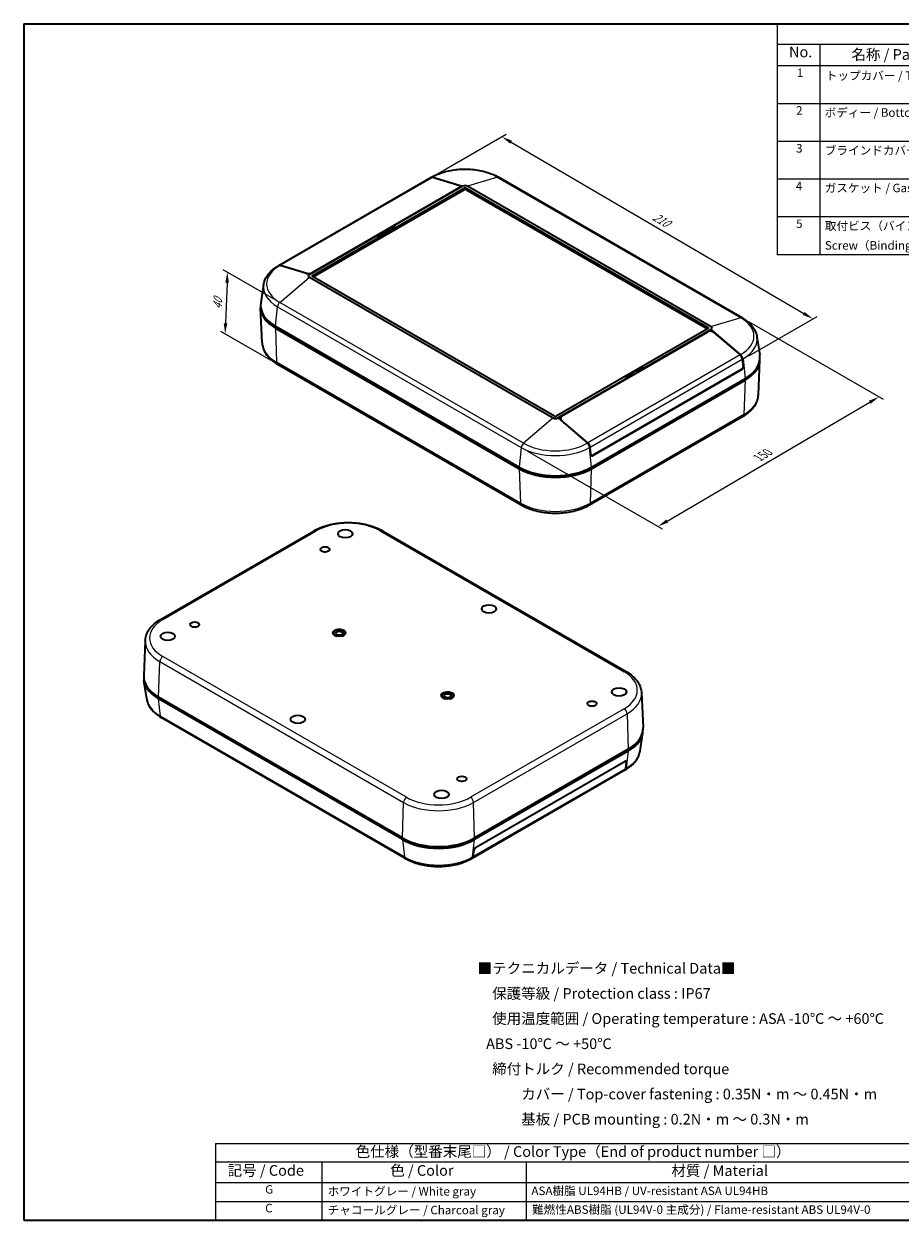
# Model space of a CAD drawing. Units: millimetres. Extents: x 29 to 3578, y 16 to 719.
# Drawn here: x 29 to 441, y 16 to 578 of the extents above; entities that cross this region are included whole.
import ezdxf

# ---------------------------------------------------------------- set-up
doc = ezdxf.new("R2010")
doc.units = ezdxf.units.MM
doc.header["$LTSCALE"] = 2
doc.layers.get('Defpoints').update_dxf_attribs({"lineweight": 25})
for name, color, linetype, lineweight in [('Border (ISO)', 7, 'Continuous', 35), ('Dimension (ISO)', 7, 'Continuous', 18), ('Symbol (ISO)', 7, 'Continuous', 18), ('Visible (ISO)', 7, 'Continuous', 35), ('Visible Narrow (ISO)', 7, 'Continuous', 25)]:
    doc.layers.add(name, color=color, linetype=linetype, lineweight=lineweight)
doc.styles.add('Note Text (TK)', font='txt')
doc.styles.add('Note Text (TK2)', font='txt')
doc.dimstyles.new('Default - Method 1b (TK)', dxfattribs={"dimscale": 2, "dimtxt": 2.5, "dimasz": 2.5, "dimexe": 1, "dimexo": 1.5, "dimgap": 1, "dimtad": 1, "dimtoh": 1, "dimrnd": 1e-08, "dimdsep": 46, "dimtxsty": 'Note Text (TK)', "dimcen": 0.09, "dimdle": 5, "dimclrd": 100, "dimclre": 100, "dimclrt": 7, "dimadec": 1, "dimazin": 1, "dimtfac": 1, "dimtmove": 0, "dimatfit": 3, "dimfxl": 1, "dimtolj": 1, "dimlwd": -1, "dimlwe": -1, "dimarcsym": 0})

# ---------------------------------------------------------------- blocks, each defined once
blk = doc.blocks.new('図面枠 tk図枠')
at = {"layer": 'Border (ISO)'}
for p, q in [((14.5, 289), (405.5, 289)), ((14.5, 289), (14.5, 8)), ((14.5, 8), (405.5, 8))]:
    blk.add_line(p, q, dxfattribs=at)
blk = doc.blocks.new('構成内容 _ Components')
at = {"layer": 'Symbol (ISO)'}
for p, q in [((405.5, 289), (191.5, 289)), ((191.5, 289), (191.5, 284.16)), ((405.5, 284.16), (191.5, 284.16)), ((191.5, 284.16), (191.5, 279.12)), ((201.5, 284.16), (201.5, 279.12)), ((405.5, 279.12), (191.5, 279.12)), ((191.5, 279.12), (191.5, 234.79)), ((201.5, 279.12), (201.5, 234.79)), ((405.5, 270.25), (191.5, 270.25)), ((405.5, 261.39), (191.5, 261.39)), ((405.5, 252.52), (191.5, 252.52)), ((405.5, 243.66), (191.5, 243.66)), ((405.5, 234.79), (191.5, 234.79))]:
    blk.add_line(p, q, dxfattribs=at)
at = {"layer": 'Symbol (ISO)', "color": 7, "attachment_point": 7}
for s, insert, char_height, style in [('No.', (194.26, 280.38), 2.5, 'Note Text (TK)'), ('名称 / Part name', (208.92, 279.79), 2.5, 'Note Text (TK)'), ('1', (196.1, 275.91), 2, 'Note Text (TK2)'), ('トップカバー / Top cover', (202.91, 275.23), 2, 'Note Text (TK2)'), ('2', (195.92, 267.04), 2, 'Note Text (TK2)'), ('ボディー / Bottom base', (202.62, 266.55), 2, 'Note Text (TK2)'), ('3', (195.92, 258.15), 2, 'Note Text (TK2)'), ('ブラインドカバー / Blind lids', (202.67, 257.66), 2, 'Note Text (TK2)'), ('4', (195.87, 249.31), 2, 'Note Text (TK2)'), ('ガスケット / Gasket', (202.65, 248.83), 2, 'Note Text (TK2)'), ('5', (195.92, 240.43), 2, 'Note Text (TK2)'), ('取付ビス（バインド M3 x 8）', (202.69, 239.93), 2, 'Note Text (TK2)'), ('Screw（Binding head M3 - 8）', (202.69, 235.35), 2, 'Note Text (TK2)')]:
    blk.add_mtext(s, dxfattribs=dict(at, insert=insert, char_height=char_height, style=style))
blk = doc.blocks.new('テーブル1')
at = {"layer": 'Symbol (ISO)'}
for p, q in [((59.5, 25.98), (224.5, 25.98)), ((59.5, 25.98), (59.5, 21.7)), ((224.5, 25.98), (224.5, 21.7)), ((59.5, 21.7), (224.5, 21.7)), ((59.5, 21.7), (59.5, 16.8)), ((84.5, 21.7), (84.5, 16.8)), ((132.5, 21.7), (132.5, 16.8)), ((224.5, 21.7), (224.5, 16.8)), ((59.5, 16.8), (224.5, 16.8)), ((59.5, 16.8), (59.5, 8)), ((84.5, 16.8), (84.5, 8)), ((132.5, 16.8), (132.5, 8)), ((224.5, 16.8), (224.5, 8)), ((59.5, 12.4), (224.5, 12.4)), ((59.5, 8), (224.5, 8))]:
    blk.add_line(p, q, dxfattribs=at)
at = {"layer": 'Symbol (ISO)', "color": 7, "attachment_point": 7}
for s, insert, char_height, style in [('色仕様（型番末尾□） / Color Type（End of product number □）', (92.44, 22.06), 2.5, 'Note Text (TK)'), ('記号 / Code', (62.36, 17.63), 2.5, 'Note Text (TK)'), ('色 / Color', (100.56, 17.63), 2.5, 'Note Text (TK)'), ('材質 / Material', (166.62, 17.58), 2.5, 'Note Text (TK)'), ('G', (71.19, 13.58), 2, 'Note Text (TK2)'), ('ホワイトグレー / White gray', (85.84, 13.13), 2, 'Note Text (TK2)'), ('ASA樹脂 UL94HB / UV-resistant ASA UL94HB', (133.74, 13.25), 2, 'Note Text (TK2)'), ('C', (71.19, 9.18), 2, 'Note Text (TK2)'), ('チャコールグレー / Charcoal gray', (85.87, 8.73), 2, 'Note Text (TK2)'), ('難燃性ABS樹脂 (UL94V-0 主成分) / Flame-resistant ABS UL94V-0', (133.89, 8.84), 2, 'Note Text (TK2)')]:
    blk.add_mtext(s, dxfattribs=dict(at, insert=insert, char_height=char_height, style=style))
blk = doc.blocks.new('*D7')
at = {"layer": 'Defpoints', "color": 0}
for p in [(149.24, 447.15), (123.55, 432.37), (148.16, 418.16)]:
    blk.add_point(p, dxfattribs=at)
at = {"layer": 'Dimension (ISO)', "color": 100}
for p, q in [((146.31, 448.84), (122.68, 462.49)), ((124.45, 456.36), (123.74, 437.36)), ((145.22, 419.85), (121.59, 433.5))]:
    blk.add_line(p, q, dxfattribs=at)
for points in [[(123.61, 456.39), (125.28, 456.33), (124.63, 461.35)], [(122.9, 437.39), (124.57, 437.33), (123.55, 432.37)]]:
    blk.add_solid(points, dxfattribs=at)
at = {"layer": 'Dimension (ISO)', "color": 7, "insert": (119.9, 442.8), "char_height": 5, "attachment_point": 4, "rotation": 87.8558, "style": 'Note Text (TK)'}
blk.add_mtext('\\A1;{\\Q27.856;\\W0.834;\\H0.816x; 40}', dxfattribs=at)
blk = doc.blocks.new('*D8')
at = {"layer": 'Defpoints', "color": 0}
for p in [(366.51, 439.88), (430.77, 402.77), (262.72, 379)]:
    blk.add_point(p, dxfattribs=at)
at = {"layer": 'Dimension (ISO)', "color": 100}
for p, q in [((369.49, 438.15), (432.76, 401.62)), ((331.3, 344.43), (426.45, 400.24)), ((265.71, 377.28), (328.97, 340.75))]:
    blk.add_line(p, q, dxfattribs=at)
for points in [[(426.03, 400.96), (426.88, 399.53), (430.77, 402.77)], [(330.87, 345.15), (331.72, 343.71), (326.98, 341.9)]]:
    blk.add_solid(points, dxfattribs=at)
at = {"layer": 'Dimension (ISO)', "color": 7, "insert": (373.11, 373.64), "char_height": 5, "attachment_point": 4, "rotation": 30.3927, "style": 'Note Text (TK)'}
blk.add_mtext('\\A1;{\\Q-29.607;\\W0.820;\\H0.816x; 150}', dxfattribs=at)
blk = doc.blocks.new('*D9')
at = {"layer": 'Defpoints', "color": 0}
for p in [(220.4, 505.82), (399.8, 439.42), (366.68, 420.3)]:
    blk.add_point(p, dxfattribs=at)
at = {"layer": 'Dimension (ISO)', "color": 100}
for p, q in [((223.39, 507.55), (255.59, 526.14)), ((257.91, 522.46), (395.49, 441.94)), ((369.67, 422.03), (401.79, 440.57))]:
    blk.add_line(p, q, dxfattribs=at)
for points in [[(258.34, 523.18), (257.49, 521.74), (253.6, 524.99)], [(395.91, 442.66), (395.06, 441.23), (399.8, 439.42)]]:
    blk.add_solid(points, dxfattribs=at)
at = {"layer": 'Dimension (ISO)', "color": 7, "insert": (324.03, 488.45), "char_height": 5, "attachment_point": 4, "rotation": 329.6601, "style": 'Note Text (TK)'}
blk.add_mtext('\\A1;{\\Q29.660;\\W0.819;\\H0.816x; 210}', dxfattribs=at)

msp = doc.modelspace()

# ---------------------------------------------------------------- linework, layer by layer
at = {"layer": 'Visible (ISO)'}
for p, q in [((220.3999, 505.8215), (148.9373, 464.5625)), ((220.6973, 506.0114), (220.4654, 505.8775)), ((233.4242, 502.1316), (221.0723, 505.8671)), ((221.1391, 505.9239), (233.4919, 502.1972)), ((366.5052, 439.8752), (251.9539, 506.0114)), ((164.5481, 459.8089), (235.9659, 501.042)), ((164.6256, 461.2262), (233.4271, 500.9488)), ((164.9016, 459.1894), (235.972, 500.2219)), ((233.4961, 500.9525), (204.3334, 484.1154)), ((233.9827, 501.6128), (233.9809, 501.3662)), ((236.6792, 500.2219), (350.176, 434.6945)), ((236.6853, 501.042), (350.5295, 435.314)), ((193.8007, 478.0343), (164.638, 461.1973)), ((148.8044, 464.504), (148.5725, 464.3701)), ((161.8078, 460.8104), (149.4755, 464.5489)), ((149.5838, 464.5932), (161.9357, 460.8577)), ((141.6174, 455.552), (140.2946, 446.9455)), ((278.3923, 393.6655), (164.5481, 459.3935)), ((140.9383, 428.1695), (140.2086, 444.548)), ((147.2301, 435.9228), (261.7814, 369.7866)), ((147.2301, 435.1063), (261.7814, 368.9701)), ((350.5295, 434.8986), (279.1117, 393.6655)), ((281.6505, 393.6618), (350.452, 433.3844)), ((321.1609, 416.5706), (350.4113, 433.4583)), ((353.1419, 433.0126), (365.4938, 422.4853)), ((353.2427, 433.0665), (365.6021, 422.5182)), ((373.4602, 431.0571), (374.783, 422.4506)), ((148.1596, 418.1583), (262.7109, 352.022)), ((366.5695, 420.4782), (366.934, 416.9008)), ((366.6736, 420.5087), (367.0282, 416.9223)), ((374.1393, 403.6746), (374.869, 420.0531)), ((281.5531, 393.703), (310.8036, 410.5908)), ((295.7226, 369.7866), (367.8475, 411.4279)), ((295.7226, 368.9701), (367.8475, 410.6114)), ((366.3772, 415.7526), (296.1615, 375.2135)), ((366.4092, 415.6496), (296.1886, 375.1077)), ((294.7932, 352.022), (366.9181, 393.6634)), ((281.0949, 392.7714), (281.0988, 392.2509)), ((293.9385, 381.1432), (281.5585, 391.6797)), ((294.0053, 381.2114), (281.6534, 391.7387)), ((295.3934, 375.5639), (295.0184, 379.1385)), ((295.4455, 375.6269), (295.081, 379.2043)), ((295.4561, 375.3164), (295.6882, 375.1824)), ((93.2409, 298.2383), (165.3658, 339.8796)), ((197.4481, 339.8796), (311.9994, 273.7434)), ((174.4923, 292.2245), (174.3433, 292.3307)), ((174.3849, 292.3933), (174.6187, 292.4147)), ((174.6347, 292.4345), (174.5128, 292.5517)), ((174.5691, 292.6103), (174.8058, 292.6127)), ((174.8264, 292.631), (174.7339, 292.7568)), ((174.8038, 292.8104), (175.0387, 292.7937)), ((175.0636, 292.8102), (175.0023, 292.9422)), ((175.0844, 292.9896), (175.3131, 292.9543)), ((175.3417, 292.9686), (175.3128, 293.1043)), ((175.4056, 293.1446), (175.6235, 293.0912)), ((175.6552, 293.1031), (175.6594, 293.2398)), ((175.7609, 293.2723), (175.9638, 293.2019)), ((175.9982, 293.2111), (176.0352, 293.3461)), ((176.1436, 293.3701), (176.3276, 293.2841)), ((176.3638, 293.2905), (176.433, 293.4212)), ((176.5462, 293.4363), (176.7076, 293.3364)), ((176.745, 293.3398), (176.8451, 293.4636)), ((176.9607, 293.4695), (177.0965, 293.3575)), ((177.1344, 293.3579), (177.2633, 293.4725)), ((177.3793, 293.469), (177.4867, 293.3473)), ((177.5243, 293.3446), (177.6796, 293.4477)), ((177.7936, 293.4349), (177.8707, 293.3057)), ((177.9073, 293.3001), (178.0859, 293.3897)), ((178.1957, 293.3679), (178.2409, 293.2337)), ((178.2758, 293.2252), (178.4743, 293.2996)), ((178.5778, 293.2692), (178.5901, 293.1327)), ((178.6226, 293.1214), (178.8372, 293.1792)), ((178.9323, 293.1408), (178.9116, 293.0046)), ((178.9411, 292.9908), (179.1675, 293.0308)), ((179.2524, 292.9851), (179.1991, 292.8519)), ((179.225, 292.8359), (179.4588, 292.8573)), ((179.5319, 292.8052), (179.447, 292.6776)), ((179.4688, 292.6597), (179.7054, 292.6621)), ((179.7652, 292.6046), (179.6505, 292.4851)), ((179.6677, 292.4656), (179.9026, 292.4489)), ((179.948, 292.3872), (179.8055, 292.2781)), ((179.8179, 292.2574), (180.0465, 292.222)), ((86.0197, 288.227), (85.29, 271.8486)), ((174.3651, 291.7806), (174.1712, 291.859)), ((174.1813, 291.9258), (174.3959, 291.9835)), ((174.187, 291.6922), (174.3645, 291.7587)), ((174.3829, 291.5553), (174.2091, 291.6064)), ((174.4018, 292.0051), (174.2287, 292.0983)), ((174.2548, 292.1636), (174.4812, 292.2036)), ((174.2604, 291.4698), (174.3876, 291.5336)), ((174.4549, 291.3336), (174.3158, 291.3612)), ((174.3817, 291.2574), (174.4647, 291.3125)), ((174.5796, 291.1199), (174.4803, 291.131)), ((174.5473, 291.0579), (174.5944, 291.0997)), ((174.7545, 290.9182), (174.6964, 290.92)), ((174.7534, 290.8739), (174.7741, 290.8995)), ((174.9764, 290.7326), (174.9572, 290.7316)), ((174.9961, 290.7077), (175.0003, 290.7156)), ((179.389, 290.7598), (179.3964, 290.7475)), ((179.4405, 290.7764), (179.4118, 290.7773)), ((179.604, 290.9481), (179.6303, 290.9183)), ((179.6908, 290.9707), (179.6224, 290.9673)), ((179.7715, 291.1519), (179.8267, 291.1064)), ((179.8946, 291.1869), (179.7851, 291.1723)), ((179.8882, 291.3671), (179.9815, 291.3094)), ((180.0451, 291.4213), (179.8967, 291.3884)), ((180.0766, 292.1573), (179.9092, 292.0606)), ((179.9164, 292.0391), (180.1343, 291.9857)), ((179.9519, 291.5896), (180.0912, 291.5246)), ((180.1365, 291.6694), (179.9552, 291.6114)), ((180.1485, 291.9192), (179.9594, 291.837)), ((179.9614, 291.8151), (180.1522, 291.7489)), ((86.6988, 260.8446), (85.376, 269.4511)), ((87.2998, 265.8789), (86.8321, 266.5933)), ((206.8628, 195.5581), (92.3115, 261.6944)), ((206.8628, 194.7416), (92.3115, 260.8779)), ((92.6651, 261.082), (207.2164, 194.9458)), ((225.2768, 262.3867), (225.0829, 262.4651)), ((225.093, 262.5319), (225.3076, 262.5896)), ((225.0987, 262.2983), (225.2762, 262.3648)), ((225.2946, 262.1614), (225.1208, 262.2125)), ((225.3135, 262.6112), (225.1404, 262.7044)), ((225.1665, 262.7698), (225.3929, 262.8097)), ((225.1721, 262.0759), (225.2992, 262.1397)), ((225.3666, 261.9397), (225.2275, 261.9674)), ((225.4039, 262.8306), (225.255, 262.9369)), ((225.2934, 261.8635), (225.3764, 261.9186)), ((225.2966, 262.9994), (225.5304, 263.0208)), ((225.4912, 261.726), (225.392, 261.7371)), ((225.5464, 263.0406), (225.4245, 263.1578)), ((225.459, 261.664), (225.506, 261.7059)), ((225.4808, 263.2164), (225.7175, 263.2188)), ((225.6662, 261.5243), (225.608, 261.5261)), ((225.7381, 263.2372), (225.6456, 263.363)), ((225.6651, 261.4801), (225.6857, 261.5056)), ((225.7155, 263.4165), (225.9504, 263.3998)), ((225.8881, 261.3387), (225.8688, 261.3378)), ((225.9078, 261.3138), (225.912, 261.3217)), ((225.9753, 263.4164), (225.914, 263.5484)), ((225.9961, 263.5958), (226.2248, 263.5604)), ((226.2534, 263.5747), (226.2245, 263.7104)), ((226.3173, 263.7507), (226.5352, 263.6973)), ((226.5669, 263.7093), (226.5711, 263.8459)), ((226.6726, 263.8784), (226.8755, 263.808)), ((226.9099, 263.8173), (226.9469, 263.9522)), ((227.0553, 263.9763), (227.2393, 263.8903)), ((227.2755, 263.8967), (227.3447, 264.0274)), ((227.4578, 264.0424), (227.6193, 263.9425)), ((227.6567, 263.9459), (227.7567, 264.0698)), ((227.8724, 264.0756), (228.0082, 263.9637)), ((228.0461, 263.964), (228.175, 264.0787)), ((228.291, 264.0752), (228.3984, 263.9534)), ((228.436, 263.9507), (228.5913, 264.0539)), ((228.7053, 264.0411), (228.7824, 263.9118)), ((228.819, 263.9062), (228.9976, 263.9958)), ((229.1074, 263.974), (229.1526, 263.8399)), ((229.1875, 263.8313), (229.386, 263.9058)), ((229.4894, 263.8753), (229.5018, 263.7388)), ((229.5343, 263.7276), (229.7488, 263.7853)), ((229.844, 263.7469), (229.8233, 263.6107)), ((229.8528, 263.597), (230.0792, 263.6369)), ((230.1641, 263.5912), (230.1108, 263.458)), ((230.1367, 263.442), (230.3705, 263.4634)), ((230.3007, 261.366), (230.3081, 261.3536)), ((230.3522, 261.3826), (230.3235, 261.3834)), ((230.4435, 263.4113), (230.3587, 263.2837)), ((230.3804, 263.2658), (230.6171, 263.2682)), ((230.5157, 261.5543), (230.542, 261.5245)), ((230.6025, 261.5769), (230.5341, 261.5734)), ((230.6769, 263.2107), (230.5622, 263.0912)), ((230.5794, 263.0717), (230.8143, 263.055)), ((230.6832, 261.758), (230.7383, 261.7125)), ((230.8062, 261.793), (230.6968, 261.7784)), ((230.8597, 262.9933), (230.7172, 262.8842)), ((230.7296, 262.8635), (230.9582, 262.8281)), ((230.7999, 261.9733), (230.8932, 261.9155)), ((230.9568, 262.0274), (230.8084, 261.9946)), ((230.9883, 262.7634), (230.8209, 262.6667)), ((230.8281, 262.6453), (231.046, 262.5919)), ((230.8636, 262.1958), (231.0028, 262.1307)), ((231.0482, 262.2756), (230.8669, 262.2176)), ((231.0602, 262.5253), (230.8711, 262.4431)), ((230.8731, 262.4212), (231.0638, 262.3551)), ((319.2206, 263.7321), (319.9503, 247.3537)), ((208.2051, 185.8902), (93.6538, 252.0265)), ((317.9405, 241.384), (318.4082, 242.0984)), ((318.5416, 236.3497), (319.8643, 244.9562)), ((240.4504, 194.9458), (312.5753, 236.5871)), ((312.9288, 237.1995), (240.8039, 195.5581)), ((312.9288, 236.383), (240.8039, 194.7416)), ((241.2428, 191.0124), (311.4585, 231.5515)), ((241.2699, 191.0813), (311.4905, 231.6232)), ((312.0154, 231.23), (311.6509, 228.0734)), ((311.707, 231.7124), (311.8852, 231.6095)), ((312.1096, 231.2686), (311.755, 228.1153)), ((311.2476, 227.3541), (239.8116, 186.1105)), ((311.5865, 227.5316), (311.3545, 227.3976)), ((239.6936, 186.0242), (239.4616, 185.8902)), ((240.0998, 186.7451), (240.4747, 189.9102)), ((240.1624, 186.7995), (240.5269, 189.9561))]:
    msp.add_line(p, q, dxfattribs=at)
for centre, major_axis, ratio, start_param, end_param in [((221.4619, 504.1434), (0.9947, -1.7351), 0.57936207, 2.59169523, 3.26910253), ((221.3999, 504.0894), (-1, 1.7321), 0.57735027, 5.73153032, 6.28318531), ((232.0807, 501.3559), (1.897, 0.3194), 0.42999939, 5.42656807, 6.9973644), ((232.0777, 501.3807), (1.9978, 0.3363), 0.42963168, 5.6191576, 6.99784995), ((236.3256, 500.8343), (-0.5087, 0), 0.57735027, 3.92699082, 5.49778714), ((236.3256, 500.0178), (-0.5, 0), 0.57735027, 3.92699082, 5.49778714), ((182.8924, 490.4509), (-24.0567, 0), 0.57735027, 2.10483823, 2.60755075), ((149.8079, 462.774), (-1.0052, 1.729), 0.57533144, 5.72979714, 6.28145212), ((149.9114, 462.8155), (-1, 1.7321), 0.57735027, 5.73153032, 6.2539019), ((163.222, 461.6269), (1.996, 0.3362), 0.43036662, 3.85527672, 5.23396907), ((163.2792, 461.6334), (1.897, 0.3194), 0.42999939, 3.85577174, 5.42656807), ((164.9078, 459.6012), (-0.5087, 0), 0.57735027, 5.49778714, 7.06858347), ((164.2007, 445.7207), (-24, 0), 0.57735027, 6.19468146, 7.06858347), ((164.2007, 444.9043), (-24, 0), 0.57735027, 6.25371826, 7.06858347), ((351.7984, 432.2369), (1.8691, -0.5116), 0.68861857, 0.97275029, 2.54354662), ((350.1698, 435.1063), (0.5087, 0), 0.57735027, 5.49778714, 7.06858347), ((351.8285, 432.25), (-1.9671, 0.5415), 0.68896137, 4.11552562, 5.40838093), ((365.1662, 421.0859), (1, -1.7321), 0.57735027, 0.90975316, 2.12245131), ((365.2697, 421.116), (0.9947, -1.7351), 0.57936207, 0.91151071, 2.12420887), ((350.8769, 421.2259), (24, 0), 0.57735027, 5.49778714, 6.37168915), ((332.1852, 404.2566), (24.0567, 0), 0.57735027, 2.10483823, 2.60755075), ((324.2566, -373.1962), (-11.0678, 1055.4958), 0.00740414, 5.55758264, 5.55772022), ((366.2976, 416.5334), (-0.3522, -0.8326), 0.64375675, 0.70572234, 2.27651867), ((366.3208, 416.5171), (0.3913, 0.9251), 0.64375675, 3.847315, 5.41462066), ((350.8769, 420.4094), (24, 0), 0.57735027, 5.49778714, 6.31265235), ((324.2566, -373.1962), (-11.0678, 1055.4958), 0.00740414, 0.73380881, 0.73394639), ((278.752, 393.8732), (0.5087, 0), 0.57735027, 3.92699082, 5.49778714), ((282.9728, 392.4961), (-1.9691, 0.5403), 0.68783967, 5.96415031, 7.25700563), ((282.9969, 392.5144), (1.8691, -0.5116), 0.68861857, 2.54354662, 4.11434294), ((293.6157, 379.7465), (-1.0052, 1.729), 0.57533144, 4.04961262, 5.26231078), ((293.6777, 379.812), (-1, 1.7321), 0.57735027, 4.05134581, 5.26404396), ((296.1002, 375.9752), (0.3913, 0.9251), 0.64375675, 2.28000933, 3.847315), ((296.0819, 375.9943), (-0.3522, -0.8326), 0.64375675, 5.41811132, 6.98890765), ((278.752, 379.5845), (24, 0), 0.57735027, 3.92699082, 5.49778714), ((278.752, 378.768), (-24, 0), 0.57735027, 0.78539816, 2.35619449), ((170.4468, 328.6471), (-2.15, 0), 0.57735027, 4.54887056, 4.8759074), ((109.2821, 293.3336), (-2.15, 0), 0.57735027, 4.54887056, 4.8759074), ((177.1643, 291.7414), (3, 0), 0.57735027, 0.04715793, 3.09443472), ((177.1643, 291.7414), (2.75, 0), 0.57735027, 5.2226152, 10.48534807), ((177.1643, 291.7414), (-3, 0), 0.57735027, 5.89731182, 5.93602051), ((177.1643, 291.7414), (3, 0), 0.57735027, 2.61609282, 2.65480152), ((177.1643, 291.7414), (-2.8, 0), 0.57735027, 5.84008765, 5.85361833), ((177.1643, 291.7414), (3, 0), 0.57735027, 2.47646648, 2.51517518), ((177.1643, 291.7414), (-2.8, 0), 0.57735027, 5.70046131, 5.71399199), ((177.1643, 291.7414), (3, 0), 0.57735027, 2.33684014, 2.37554884), ((177.1643, 291.7414), (-2.8, 0), 0.57735027, 5.56083497, 5.57436565), ((177.1643, 291.7414), (3, 0), 0.57735027, 2.1972138, 2.2359225), ((177.1643, 291.7414), (-2.8, 0), 0.57735027, 5.42120863, 5.43473931), ((177.1643, 291.7414), (-2.8, 0), 0.57735027, 5.28158229, 5.29511297), ((177.1643, 291.7414), (3, 0), 0.57735027, 2.05758746, 2.09629616), ((177.1643, 291.7414), (-2.8, 0), 0.57735027, 5.14195595, 5.15548663), ((177.1643, 291.7414), (3, 0), 0.57735027, 1.91796112, 1.95666982), ((177.1643, 291.7414), (-2.8, 0), 0.57735027, 5.00232961, 5.01586029), ((177.1643, 291.7414), (3, 0), 0.57735027, 1.77833478, 1.81704348), ((177.1643, 291.7414), (-2.8, 0), 0.57735027, 4.86270327, 4.87623395), ((177.1643, 291.7414), (3, 0), 0.57735027, 1.63870844, 1.67741714), ((177.1643, 291.7414), (-2.8, 0), 0.57735027, 4.72307693, 4.73660761), ((177.1643, 291.7414), (3, 0), 0.57735027, 1.4990821, 1.5377908), ((177.1643, 291.7414), (-2.8, 0), 0.57735027, 4.58345059, 4.59698127), ((177.1643, 291.7414), (3, 0), 0.57735027, 1.35945576, 1.39816446), ((177.1643, 291.7414), (-2.8, 0), 0.57735027, 4.44382425, 4.45735493), ((177.1643, 291.7414), (3, 0), 0.57735027, 1.21982942, 1.25853812), ((177.1643, 291.7414), (-2.8, 0), 0.57735027, 4.30419791, 4.31772859), ((177.1643, 291.7414), (3, 0), 0.57735027, 1.08020308, 1.11891178), ((177.1643, 291.7414), (-2.8, 0), 0.57735027, 4.16457157, 4.17810225), ((177.1643, 291.7414), (3, 0), 0.57735027, 0.94057674, 0.97928544), ((177.1643, 291.7414), (-2.8, 0), 0.57735027, 4.02494523, 4.03847591), ((177.1643, 291.7414), (3, 0), 0.57735027, 0.8009504, 0.8396591), ((177.1643, 291.7414), (-2.8, 0), 0.57735027, 3.88531889, 3.89884957), ((177.1643, 291.7414), (-2.8, 0), 0.57735027, 3.74569255, 3.75922323), ((177.1643, 291.7414), (3, 0), 0.57735027, 0.66132406, 0.70003276), ((177.1643, 291.7414), (-2.8, 0), 0.57735027, 3.60606621, 3.61959689), ((177.1643, 291.7414), (3, 0), 0.57735027, 0.52169772, 0.56040642), ((177.1643, 291.7414), (2.8, 0), 0.57735027, 0.32484722, 0.3383779), ((177.1643, 291.7414), (3, 0), 0.57735027, 0.38207138, 0.42078008), ((177.1643, 291.7414), (-3, 0), 0.57735027, 6.1765645, 6.21527319), ((177.1643, 291.7414), (-3, 0), 0.57735027, 6.03693816, 6.07564685), ((177.1643, 291.7414), (-2.8, 0), 0.57735027, 6.25896668, 6.27249735), ((177.1643, 291.7414), (-2.8, 0), 0.57735027, 0.11540771, 0.12893839), ((177.1643, 291.7414), (-2.8, 0), 0.57735027, 6.11934033, 6.13287101), ((177.1643, 291.7414), (-2.8, 0), 0.57735027, 0.25503405, 0.26856473), ((177.1643, 291.7414), (-2.8, 0), 0.57735027, 5.97971399, 5.99324467), ((177.1643, 291.7414), (2.8, 0), 0.57735027, 3.53625304, 3.54978372), ((177.1643, 291.7414), (2.8, 0), 0.57735027, 3.67587938, 3.68941006), ((177.1643, 291.7414), (2.8, 0), 0.57735027, 3.81550572, 3.8290364), ((177.1643, 291.7414), (2.8, 0), 0.57735027, 5.63064814, 5.64417882), ((177.1643, 291.7414), (2.8, 0), 0.57735027, 5.77027448, 5.78380516), ((177.1643, 291.7414), (2.8, 0), 0.57735027, 5.90990082, 5.9234315), ((177.1643, 291.7414), (2.8, 0), 0.57735027, 6.04952716, 6.06305784), ((177.1643, 291.7414), (2.8, 0), 0.57735027, 0.18522088, 0.19875156), ((177.1643, 291.7414), (2.8, 0), 0.57735027, 6.18915351, 6.20268418), ((177.1643, 291.7414), (2.8, 0), 0.57735027, 0.04559454, 0.05912522), ((177.1643, 291.7414), (3, 0), 0.57735027, 0.24244504, 0.28115374), ((177.1643, 291.7414), (3, 0), 0.57735027, 0.1028187, 0.1415274), ((109.2821, 270.6758), (-24, 0), 0.57735027, 6.25371826, 7.06858347), ((109.2821, 271.4923), (-24, 0), 0.57735027, 6.2574695, 7.06858347), ((109.2821, 270.6758), (-23.5, 0), 0.57735027, 0.36136712, 0.78539816), ((228.076, 262.3476), (-3, 0), 0.57735027, 3.18875058, 6.23602738), ((228.076, 262.3476), (-3, 0), 0.57735027, 6.1765645, 6.21527319), ((228.076, 262.3476), (-2.75, 0), 0.57735027, 2.08102255, 7.34375542), ((228.076, 262.3476), (-3, 0), 0.57735027, 6.03693816, 6.07564685), ((228.076, 262.3476), (-3, 0), 0.57735027, 5.89731182, 5.93602051), ((228.076, 262.3476), (-2.8, 0), 0.57735027, 6.25896668, 6.27249735), ((228.076, 262.3476), (-2.8, 0), 0.57735027, 0.11540771, 0.12893839), ((228.076, 262.3476), (-2.8, 0), 0.57735027, 6.11934033, 6.13287101), ((228.076, 262.3476), (-2.8, 0), 0.57735027, 0.25503405, 0.26856473), ((228.076, 262.3476), (-2.8, 0), 0.57735027, 5.97971399, 5.99324467), ((228.076, 262.3476), (3, 0), 0.57735027, 2.61609282, 2.65480152), ((228.076, 262.3476), (2.8, 0), 0.57735027, 3.53625304, 3.54978372), ((228.076, 262.3476), (-2.8, 0), 0.57735027, 5.84008765, 5.85361833), ((228.076, 262.3476), (3, 0), 0.57735027, 2.47646648, 2.51517518), ((228.076, 262.3476), (2.8, 0), 0.57735027, 3.67587938, 3.68941006), ((228.076, 262.3476), (-2.8, 0), 0.57735027, 5.70046131, 5.71399199), ((228.076, 262.3476), (2.8, 0), 0.57735027, 3.81550572, 3.8290364), ((228.076, 262.3476), (3, 0), 0.57735027, 2.33684014, 2.37554884), ((228.076, 262.3476), (-2.8, 0), 0.57735027, 5.56083497, 5.57436565), ((228.076, 262.3476), (3, 0), 0.57735027, 2.1972138, 2.2359225), ((228.076, 262.3476), (-2.8, 0), 0.57735027, 5.42120863, 5.43473931), ((228.076, 262.3476), (-2.8, 0), 0.57735027, 5.28158229, 5.29511297), ((228.076, 262.3476), (3, 0), 0.57735027, 2.05758746, 2.09629616), ((228.076, 262.3476), (-2.8, 0), 0.57735027, 5.14195595, 5.15548663), ((228.076, 262.3476), (3, 0), 0.57735027, 1.91796112, 1.95666982), ((228.076, 262.3476), (-2.8, 0), 0.57735027, 5.00232961, 5.01586029), ((228.076, 262.3476), (3, 0), 0.57735027, 1.77833478, 1.81704348), ((228.076, 262.3476), (-2.8, 0), 0.57735027, 4.86270327, 4.87623395), ((228.076, 262.3476), (3, 0), 0.57735027, 1.63870844, 1.67741714), ((228.076, 262.3476), (-2.8, 0), 0.57735027, 4.72307693, 4.73660761), ((228.076, 262.3476), (3, 0), 0.57735027, 1.4990821, 1.5377908), ((228.076, 262.3476), (-2.8, 0), 0.57735027, 4.58345059, 4.59698127), ((228.076, 262.3476), (3, 0), 0.57735027, 1.35945576, 1.39816446), ((228.076, 262.3476), (-2.8, 0), 0.57735027, 4.44382425, 4.45735493), ((228.076, 262.3476), (3, 0), 0.57735027, 1.21982942, 1.25853812), ((228.076, 262.3476), (-2.8, 0), 0.57735027, 4.30419791, 4.31772859), ((228.076, 262.3476), (3, 0), 0.57735027, 1.08020308, 1.11891178), ((228.076, 262.3476), (-2.8, 0), 0.57735027, 4.16457157, 4.17810225), ((228.076, 262.3476), (3, 0), 0.57735027, 0.94057674, 0.97928544), ((228.076, 262.3476), (-2.8, 0), 0.57735027, 4.02494523, 4.03847591), ((228.076, 262.3476), (3, 0), 0.57735027, 0.8009504, 0.8396591), ((228.076, 262.3476), (-2.8, 0), 0.57735027, 3.88531889, 3.89884957), ((228.076, 262.3476), (2.8, 0), 0.57735027, 5.63064814, 5.64417882), ((228.076, 262.3476), (-2.8, 0), 0.57735027, 3.74569255, 3.75922323), ((228.076, 262.3476), (3, 0), 0.57735027, 0.66132406, 0.70003276), ((228.076, 262.3476), (2.8, 0), 0.57735027, 5.77027448, 5.78380516), ((228.076, 262.3476), (-2.8, 0), 0.57735027, 3.60606621, 3.61959689), ((228.076, 262.3476), (3, 0), 0.57735027, 0.52169772, 0.56040642), ((228.076, 262.3476), (2.8, 0), 0.57735027, 5.90990082, 5.9234315), ((228.076, 262.3476), (2.8, 0), 0.57735027, 0.32484722, 0.3383779), ((228.076, 262.3476), (2.8, 0), 0.57735027, 6.04952716, 6.06305784), ((228.076, 262.3476), (3, 0), 0.57735027, 0.38207138, 0.42078008), ((228.076, 262.3476), (2.8, 0), 0.57735027, 0.18522088, 0.19875156), ((228.076, 262.3476), (2.8, 0), 0.57735027, 6.18915351, 6.20268418), ((228.076, 262.3476), (2.8, 0), 0.57735027, 0.04559454, 0.05912522), ((228.076, 262.3476), (3, 0), 0.57735027, 0.24244504, 0.28115374), ((228.076, 262.3476), (3, 0), 0.57735027, 0.1028187, 0.1415274), ((295.9583, 256.183), (-2.15, 0), 0.57735027, 4.54887056, 4.8759074), ((295.9583, 246.9974), (24, 0), 0.57735027, 5.49778714, 6.30890112), ((295.9583, 246.1809), (24, 0), 0.57735027, 5.49778714, 6.31265235), ((295.9583, 246.1809), (23.5, 0), 0.57735027, 5.49778714, 5.92181818), ((311.379, 230.8626), (0.5247, 0.7351), 0.50168153, 5.54624596, 7.11704228), ((311.4022, 230.8577), (-0.583, -0.8167), 0.50168153, 2.40814396, 3.97544963), ((310.3511, 229.1277), (-1.0052, 1.729), 0.57533144, 3.01410714, 3.80090264), ((310.2476, 229.0862), (1, -1.7321), 0.57735027, 0, 0.66104317), ((234.7935, 220.8695), (-2.15, 0), 0.57735027, 4.54887056, 4.8759074), ((223.8334, 205.3561), (24, 0), 0.57735027, 3.92699082, 5.49778714), ((223.8334, 204.5396), (-24, 0), 0.57735027, 0.78539816, 2.35619449), ((223.8334, 204.5396), (23.5, 0), 0.57735027, 3.92699082, 5.49778714), ((241.1815, 190.3158), (-0.583, -0.8167), 0.50168153, 3.97544963, 5.5427553), ((238.6971, 187.7582), (0.9947, -1.7351), 0.57936207, 0.00175756, 0.66280073), ((238.7591, 187.8123), (1, -1.7321), 0.57735027, 0.07129571, 0.66104317), ((241.1633, 190.3235), (0.5247, 0.7351), 0.50168153, 0.83385698, 2.4046533)]:
    msp.add_ellipse(centre, major_axis=major_axis, ratio=ratio, start_param=start_param, end_param=end_param, dxfattribs=at)
for centre, major_axis in [((179.9927, 338.445), (-3.4, 0)), ((170.4468, 331.0966), (-2.15, 0)), ((247.5214, 303.1316), (-3.4, 0)), ((109.2821, 295.7831), (-2.15, 0)), ((177.1643, 291.9047), (-3, 0)), ((177.1643, 291.7414), (-1.621, 0)), ((96.5541, 290.2717), (-3.4, 0)), ((228.076, 262.5109), (-3, 0)), ((308.6862, 264.1438), (-3.4, 0)), ((228.076, 262.3476), (-1.621, 0)), ((295.9583, 258.6325), (-2.15, 0)), ((157.7189, 251.284), (-3.4, 0)), ((234.7935, 223.319), (-2.15, 0)), ((225.2476, 215.9705), (-3.4, 0))]:
    msp.add_ellipse(centre, major_axis=major_axis, ratio=0.57735027, dxfattribs=at)
for points, knots in [([(220.6973, 506.0114), (222.3863, 506.9865), (224.3045, 507.7872), (228.434, 509.002), (230.6451, 509.4155), (235.1694, 509.8292), (237.4818, 509.8292), (242.0061, 509.4155), (244.2172, 509.002), (248.3467, 507.7872), (250.2649, 506.9865), (251.9539, 506.0114)], [4.71238898, 4.71238898, 4.71238898, 4.71238898, 5.02654825, 5.02654825, 5.34070751, 5.34070751, 5.65486678, 5.65486678, 5.96902604, 5.96902604, 6.28318531, 6.28318531, 6.28318531, 6.28318531]), ([(141.6174, 455.552), (141.7264, 456.2613), (141.9206, 456.9601), (142.4638, 458.3123), (142.8124, 458.9657), (143.6445, 460.2144), (144.1279, 460.81), (145.2123, 461.9382), (145.8134, 462.4709), (147.1188, 463.4705), (147.8231, 463.9375), (148.5725, 464.3701)], [4.01549466, 4.01549466, 4.01549466, 4.01549466, 4.154873524, 4.154873524, 4.294252388, 4.294252388, 4.433631252, 4.433631252, 4.573010116, 4.573010116, 4.71238898, 4.71238898, 4.71238898, 4.71238898]), ([(366.5052, 439.8752), (367.2545, 439.4426), (367.9589, 438.9756), (369.2642, 437.976), (369.8653, 437.4433), (370.9497, 436.3151), (371.4331, 435.7195), (372.2652, 434.4708), (372.6139, 433.8174), (373.157, 432.4652), (373.3512, 431.7664), (373.4602, 431.0571)], [0, 0, 0, 0, 0.139378864, 0.139378864, 0.278757728, 0.278757728, 0.418136592, 0.418136592, 0.557515456, 0.557515456, 0.69689432, 0.69689432, 0.69689432, 0.69689432]), ([(140.9383, 428.1695), (140.9738, 427.3727), (141.1149, 426.58), (141.5937, 425.0402), (141.9309, 424.2934), (142.7762, 422.8668), (143.2839, 422.1868), (144.4466, 420.9022), (145.1015, 420.2974), (146.5391, 419.1673), (147.3218, 418.6419), (148.1596, 418.1583)], [2.381910298, 2.381910298, 2.381910298, 2.381910298, 2.533846769, 2.533846769, 2.68578324, 2.68578324, 2.837719711, 2.837719711, 2.989656183, 2.989656183, 3.141592654, 3.141592654, 3.141592654, 3.141592654]), ([(366.9181, 393.6634), (367.7558, 394.147), (368.5385, 394.6724), (369.9761, 395.8025), (370.631, 396.4073), (371.7937, 397.6919), (372.3014, 398.3719), (373.1467, 399.7985), (373.4839, 400.5453), (373.9627, 402.0851), (374.1038, 402.8778), (374.1393, 403.6746)], [4.71238898, 4.71238898, 4.71238898, 4.71238898, 4.864325451, 4.864325451, 5.016261923, 5.016261923, 5.168198394, 5.168198394, 5.320134865, 5.320134865, 5.472071336, 5.472071336, 5.472071336, 5.472071336]), ([(262.7109, 352.022), (264.443, 351.022), (266.4113, 350.2003), (270.6498, 348.9535), (272.9198, 348.5289), (277.5648, 348.1042), (279.9392, 348.1042), (284.5842, 348.5289), (286.8542, 348.9535), (291.0927, 350.2003), (293.061, 351.022), (294.7932, 352.022)], [3.14159265, 3.14159265, 3.14159265, 3.14159265, 3.45575192, 3.45575192, 3.76991118, 3.76991118, 4.08407045, 4.08407045, 4.39822972, 4.39822972, 4.71238898, 4.71238898, 4.71238898, 4.71238898]), ([(165.3658, 339.8796), (167.098, 340.8797), (169.0663, 341.7013), (173.3047, 342.9482), (175.5747, 343.3727), (180.2198, 343.7975), (182.5941, 343.7975), (187.2392, 343.3727), (189.5092, 342.9482), (193.7476, 341.7013), (195.7159, 340.8797), (197.4481, 339.8796)], [1.57079633, 1.57079633, 1.57079633, 1.57079633, 1.88495559, 1.88495559, 2.19911486, 2.19911486, 2.51327412, 2.51327412, 2.82743339, 2.82743339, 3.14159265, 3.14159265, 3.14159265, 3.14159265]), ([(86.0197, 288.227), (86.0552, 289.0239), (86.1962, 289.8166), (86.6751, 291.3563), (87.0123, 292.1032), (87.8575, 293.5298), (88.3653, 294.2098), (89.5279, 295.4944), (90.1828, 296.0991), (91.6204, 297.2293), (92.4032, 297.7546), (93.2409, 298.2383)], [0.811113971, 0.811113971, 0.811113971, 0.811113971, 0.963050443, 0.963050443, 1.114986914, 1.114986914, 1.266923385, 1.266923385, 1.418859856, 1.418859856, 1.570796327, 1.570796327, 1.570796327, 1.570796327]), ([(311.9994, 273.7434), (312.8371, 273.2597), (313.6199, 272.7344), (315.0575, 271.6042), (315.7124, 270.9995), (316.875, 269.7149), (317.3828, 269.0349), (318.228, 267.6083), (318.5652, 266.8614), (319.0441, 265.3217), (319.1851, 264.529), (319.2206, 263.7321)], [3.141592654, 3.141592654, 3.141592654, 3.141592654, 3.293529125, 3.293529125, 3.445465596, 3.445465596, 3.597402067, 3.597402067, 3.749338538, 3.749338538, 3.901275009, 3.901275009, 3.901275009, 3.901275009]), ([(86.6988, 260.8446), (86.8078, 260.1353), (87.002, 259.4364), (87.5451, 258.0843), (87.8937, 257.4309), (88.7259, 256.1821), (89.2092, 255.5866), (90.2937, 254.4584), (90.8947, 253.9257), (92.2001, 252.926), (92.9045, 252.4591), (93.6538, 252.0265)], [5.586290987, 5.586290987, 5.586290987, 5.586290987, 5.725669851, 5.725669851, 5.865048715, 5.865048715, 6.004427579, 6.004427579, 6.143806443, 6.143806443, 6.283185307, 6.283185307, 6.283185307, 6.283185307]), ([(311.5865, 227.5316), (312.3358, 227.9642), (313.0402, 228.4311), (314.3456, 229.4308), (314.9467, 229.9635), (316.0311, 231.0917), (316.5145, 231.6872), (317.3466, 232.936), (317.6952, 233.5894), (318.2383, 234.9415), (318.4325, 235.6404), (318.5416, 236.3497)], [1.570796327, 1.570796327, 1.570796327, 1.570796327, 1.710175191, 1.710175191, 1.849554055, 1.849554055, 1.988932919, 1.988932919, 2.128311783, 2.128311783, 2.267690647, 2.267690647, 2.267690647, 2.267690647]), ([(208.2051, 185.8902), (209.8941, 184.9151), (211.8123, 184.1145), (215.9418, 182.8997), (218.1529, 182.4862), (222.6771, 182.0725), (224.9896, 182.0725), (229.5139, 182.4862), (231.725, 182.8997), (235.8545, 184.1145), (237.7727, 184.9151), (239.4616, 185.8902)], [0, 0, 0, 0, 0.31415927, 0.31415927, 0.62831853, 0.62831853, 0.9424778, 0.9424778, 1.25663706, 1.25663706, 1.57079633, 1.57079633, 1.57079633, 1.57079633])]:
    msp.add_open_spline(points, degree=3, knots=knots, dxfattribs=at)
for points in [[(233.4961, 500.9525), (233.5838, 501.0031), (233.6668, 501.0588), (233.74, 501.1165)], [(203.5994, 483.381), (203.8647, 483.6401), (204.11, 483.8888), (204.3334, 484.1154)], [(193.8007, 478.0343), (194.2404, 478.1906), (194.689, 478.3425), (195.1377, 478.4957)], [(164.342, 461.0496), (164.4505, 461.0967), (164.5503, 461.1467), (164.638, 461.1973)], [(350.8537, 433.6372), (350.6883, 433.5943), (350.5372, 433.531), (350.4113, 433.4583)], [(321.1609, 416.5706), (320.7584, 416.4731), (320.3492, 416.3515), (319.9399, 416.2118)], [(311.4782, 411.3264), (311.2362, 411.0901), (311.0108, 410.8453), (310.8036, 410.5908)], [(281.5531, 393.703), (281.4272, 393.6303), (281.3114, 393.5396), (281.2196, 393.434)]]:
    msp.add_open_spline(points, degree=3, dxfattribs=at)
at = {"layer": 'Visible Narrow (ISO)'}
for p, q in [((221.0723, 505.8671), (149.5838, 464.5932)), ((221.1391, 505.9239), (221.3698, 506.0571)), ((221.3698, 506.0571), (235.1034, 501.9037)), ((237.5478, 501.9037), (251.2814, 506.0571)), ((251.2814, 506.0571), (365.8327, 439.9209)), ((203.5994, 483.381), (235.431, 501.759)), ((233.4268, 500.9125), (233.4271, 500.9488)), ((233.4919, 502.1972), (233.491, 502.1099)), ((235.1034, 501.9037), (233.74, 501.1165)), ((235.9659, 501.042), (235.972, 500.2219)), ((236.6792, 500.2219), (236.6853, 501.042)), ((237.2202, 501.759), (351.7715, 435.6228)), ((352.0991, 435.7675), (237.5478, 501.9037)), ((163.3061, 460.1177), (195.1377, 478.4957)), ((149.2449, 464.4158), (149.4755, 464.5489)), ((162.9785, 460.2624), (149.2449, 464.4158)), ((161.9351, 460.7764), (161.9357, 460.8577)), ((164.342, 461.0496), (162.9785, 460.2624)), ((164.6256, 461.2262), (164.6253, 461.19)), ((149.2449, 447.1463), (162.9785, 458.8512)), ((162.9785, 458.8512), (277.5298, 392.7149)), ((277.8574, 392.9485), (163.3061, 459.0847)), ((164.5512, 459.3917), (164.5481, 459.8089)), ((147.2301, 435.9228), (148.1692, 445.1392)), ((148.1692, 445.1392), (262.7205, 379.0029)), ((263.7962, 381.01), (149.2449, 447.1463)), ((365.8327, 439.9209), (352.0991, 435.7675)), ((147.2301, 435.1063), (147.4658, 435.7867)), ((147.2301, 435.1063), (147.7463, 419.015)), ((351.7715, 434.5898), (319.9399, 416.2118)), ((350.4113, 433.4583), (350.412, 433.3613)), ((350.5295, 435.314), (350.5264, 434.8968)), ((350.8537, 433.6372), (352.0991, 434.3563)), ((352.0991, 434.3563), (365.8327, 422.6514)), ((353.2437, 432.9258), (353.2427, 433.0665)), ((365.4938, 422.4853), (294.0053, 381.2114)), ((365.8327, 422.6514), (365.6021, 422.5182)), ((262.2976, 352.8788), (147.7463, 419.015)), ((295.081, 379.2043), (366.5695, 420.4782)), ((366.6736, 420.5087), (366.9085, 420.6443)), ((366.9085, 420.6443), (367.8475, 411.4279)), ((367.0282, 416.9223), (366.9258, 416.9815)), ((311.4782, 411.3264), (279.6466, 392.9485)), ((366.304, 415.7103), (366.4092, 415.6496)), ((367.8475, 410.6114), (367.3313, 394.5201)), ((367.8475, 410.6114), (367.6118, 411.2918)), ((279.9742, 392.7149), (281.2196, 393.434)), ((281.5545, 393.6011), (281.5531, 393.703)), ((367.3313, 394.5201), (295.2064, 352.8788)), ((277.5298, 392.7149), (263.7962, 381.01)), ((293.7078, 381.01), (279.9742, 392.7149)), ((281.6544, 391.5981), (281.6534, 391.7387)), ((262.7205, 379.0029), (261.7814, 369.7866)), ((293.9385, 381.1432), (293.7078, 381.01)), ((294.7836, 379.0029), (295.0184, 379.1385)), ((295.7226, 369.7866), (294.7836, 379.0029)), ((295.4455, 375.6269), (295.383, 375.663)), ((296.1886, 375.1077), (296.0771, 375.172)), ((262.0177, 369.652), (261.7814, 368.9701)), ((261.7814, 368.9701), (262.2976, 352.8788)), ((295.2064, 352.8788), (295.7226, 368.9701)), ((295.7226, 368.9701), (295.4863, 369.652)), ((94.2409, 298.1393), (166.3658, 339.7806)), ((196.4481, 339.7806), (310.9994, 273.6444)), ((92.3115, 261.6944), (92.8276, 278.3816)), ((92.8276, 278.3816), (207.3789, 212.2454)), ((208.7922, 214.635), (94.2409, 280.7712)), ((92.3115, 261.6944), (92.6651, 261.082)), ((93.2505, 252.7458), (92.3115, 260.8779)), ((310.9994, 256.2763), (238.8745, 214.635)), ((240.2878, 212.2454), (312.4127, 253.8867)), ((312.4127, 253.8867), (312.9288, 237.1995)), ((207.8018, 186.6095), (93.2505, 252.7458)), ((312.9288, 236.383), (311.9898, 228.2509)), ((312.9288, 237.1995), (312.5753, 236.5871)), ((311.4124, 231.5781), (311.4585, 231.5515)), ((312.0203, 231.3202), (312.1096, 231.2686)), ((311.6509, 228.0734), (240.1624, 186.7995)), ((311.9898, 228.2509), (311.755, 228.1153)), ((206.8628, 195.5581), (207.3789, 212.2454)), ((240.8039, 195.5581), (240.2878, 212.2454)), ((206.8628, 195.5581), (207.2164, 194.9458)), ((206.8628, 194.7416), (207.8018, 186.6095)), ((239.8649, 186.6095), (240.8039, 194.7416)), ((240.8039, 195.5581), (240.4504, 194.9458)), ((240.0998, 186.7451), (239.8649, 186.6095)), ((240.4856, 189.9799), (240.5269, 189.9561)), ((241.2428, 191.0124), (241.1998, 191.0373))]:
    msp.add_line(p, q, dxfattribs=at)
for centre, major_axis, start_param, end_param in [((221.6973, 504.2794), (-1, 1.7321), 5.73153032, 6.28318531), ((236.3256, 497.4223), (21.1507, 0), 0.78539816, 2.35619449), ((250.9539, 504.2794), (1, 1.7321), 0, 0.55165498), ((236.3256, 501.1981), (-1.7284, 0), 3.92699082, 5.49778714), ((235.431, 500.126), (-1, 1.7321), 5.49778714, 5.73153032), ((236.3256, 501.2425), (1.2652, 0), 0.78539816, 2.35619449), ((237.2202, 500.126), (1, 1.7321), 0.55165498, 0.78539816), ((164.2007, 455.781), (-21.1507, 0), 5.49778714, 7.06858347), ((149.5725, 462.6381), (-1, 1.7321), 5.73153032, 6.28318531), ((164.2007, 454.395), (-22.672, 0), 6.19468146, 7.06858347), ((164.2007, 459.5568), (-1.7284, 0), 5.49778714, 7.06858347), ((164.2007, 459.6012), (-1.2652, 0), 5.49778714, 7.06858347), ((163.3061, 458.4847), (-1, 1.7321), 5.49778714, 5.73153032), ((163.3061, 457.4517), (1, 1.7321), 0.78539816, 1.01914134), ((149.5725, 445.7468), (1, 1.7321), 1.01914134, 2.2318395), ((365.5052, 438.1432), (1, 1.7321), 0, 0.55165498), ((350.8769, 431.2861), (21.1507, 0), 5.49778714, 7.06858347), ((351.7715, 433.9898), (1, 1.7321), 0.55165498, 0.78539816), ((350.8769, 435.1063), (1.2652, 0), 5.49778714, 7.06858347), ((351.7715, 432.9568), (1, -1.7321), 2.12245131, 2.35619449), ((350.8769, 435.0619), (1.7284, 0), 5.49778714, 7.06858347), ((164.2007, 428.515), (-23.2701, 0), 0.02571581, 0.78539816), ((350.8769, 429.9001), (22.672, 0), 5.49778714, 6.37168915), ((365.5052, 421.2519), (1, -1.7321), 0.90975316, 2.12245131), ((149.1596, 419.8903), (-1, -1.7321), 5.53413476, 6.28318531), ((350.8769, 404.0201), (23.2701, 0), 5.49778714, 6.2574695), ((365.9181, 395.3954), (1, -1.7321), 0, 0.74905054), ((277.8574, 391.3155), (-1, -1.7321), 3.92699082, 4.160734), ((278.752, 393.4206), (1.7284, 0), 3.92699082, 5.49778714), ((278.752, 393.465), (-1.2652, 0), 0.78539816, 2.35619449), ((279.6466, 391.3155), (1, -1.7321), 2.12245131, 2.35619449), ((264.1238, 379.6106), (-1, -1.7321), 4.160734, 5.37343215), ((278.752, 388.2588), (22.672, 0), 3.92699082, 5.49778714), ((278.752, 389.6448), (-21.1507, 0), 0.78539816, 2.35619449), ((293.3803, 379.6106), (1, -1.7321), 0.90975316, 2.12245131), ((263.7109, 353.7541), (-1, -1.7321), 5.53413476, 6.28318531), ((278.752, 362.3788), (-23.2701, 0), 0.78539816, 2.35619449), ((293.7932, 353.7541), (1, -1.7321), 0, 0.74905054), ((181.407, 331.0966), (21.2714, 0), 0.78539816, 2.35619449), ((166.3658, 338.1476), (-1, 1.7321), 5.49778714, 6.28318531), ((196.4481, 338.1476), (1, 1.7321), 0, 0.78539816), ((109.2821, 289.4552), (-21.2714, 0), 5.49778714, 7.06858347), ((94.2409, 296.5063), (-1, 1.7321), 5.49778714, 6.28318531), ((109.2821, 287.8816), (-23.2701, 0), 6.2574695, 7.06858347), ((94.2409, 279.1382), (-1, -1.7321), 3.92699082, 5.46143952), ((310.9994, 272.0114), (1, 1.7321), 0, 0.78539816), ((295.9583, 264.9603), (21.2714, 0), 5.49778714, 7.06858347), ((109.2821, 262.0016), (-22.672, 0), 0.08850384, 0.78539816), ((295.9583, 263.3867), (23.2701, 0), 5.49778714, 6.30890112), ((310.9994, 254.6433), (1, -1.7321), 0.82174578, 2.35619449), ((94.6538, 253.7585), (-1, -1.7321), 5.62214214, 6.28318531), ((295.9583, 237.5067), (22.672, 0), 5.49778714, 6.19468146), ((310.5865, 229.2636), (1, -1.7321), 0, 0.66104317), ((208.7922, 213.002), (-1, -1.7321), 3.92699082, 5.46143952), ((223.8334, 223.319), (-21.2714, 0), 0.78539816, 2.35619449), ((238.8745, 213.002), (-1, 1.7321), 3.96333844, 5.49778714), ((223.8334, 221.7454), (23.2701, 0), 3.92699082, 5.49778714), ((209.2051, 187.6223), (-1, -1.7321), 5.62214214, 6.28318531), ((223.8334, 195.8654), (-22.672, 0), 0.78539816, 2.35619449), ((238.4616, 187.6223), (1, -1.7321), 0, 0.66104317)]:
    msp.add_ellipse(centre, major_axis=major_axis, ratio=0.57735027, start_param=start_param, end_param=end_param, dxfattribs=at)

# ---------------------------------------------------------------- block references
at = {"xscale": 2, "yscale": 2, "zscale": 2}
for name in ['図面枠 tk図枠', 'テーブル1']:
    msp.add_blockref(name, (0, 0), dxfattribs=at)
at = {"layer": 'Symbol (ISO)', "xscale": 2, "yscale": 2, "zscale": 2}
msp.add_blockref('構成内容 _ Components', (0, 0), dxfattribs=at)

# ---------------------------------------------------------------- texts
at = {"layer": 'Symbol (ISO)', "color": 7, "insert": (242.2082, 98.8534), "char_height": 5, "width": 203.5158, "attachment_point": 4, "line_spacing_factor": 1.418182, "style": 'Note Text (TK)'}
msp.add_mtext('■テクニカルデータ / Technical Data■\\P\u3000保護等級 / Protection class : IP67\\P\u3000使用温度範囲 / Operating temperature : ASA -10℃ ～ +60℃\\P\u3000\u3000\u3000\u3000\u3000\u3000\u3000\u3000\u3000\u3000\u3000\u3000\u3000\u3000\u3000\u3000\u3000\u3000\u3000\u3000\u3000\u3000\u3000\u3000\u3000\u3000{\\H0.8x;  } ABS -10℃ ～ +50℃\\P\u3000締付トルク / Recommended torque \\P\u3000\u3000\u3000カバー / Top-cover fastening : 0.35N・m ～ 0.45N・m\\P\u3000\u3000\u3000基板 / PCB mounting : 0.2N・m ～ 0.3N・m', dxfattribs=at)

# ---------------------------------------------------------------- dimensions: what is measured, and where the dimension line sits
at = {"layer": 'Dimension (ISO)', "color": 100}
for base, p1, p2, angle, text, override, picture, middle in [((399.8005, 439.4193), (220.3999, 505.8215), (366.6839, 420.2995), 149.660105, '{\\Q29.660;\\W0.819;\\H0.816x; 210}', {"dimtoh": 0, "dimdec": 2, "dimlfac": 1.220217, "dimtp": 0, "dimtm": 0, "dimtdec": 2, "dimtofl": 0, "dimatfit": 1}, '*D9', (326.6998, 482.2042)), ((123.5494, 432.3669), (149.2449, 447.1463), (148.1596, 418.1583), 87.855797, '{\\Q27.856;\\W0.834;\\H0.816x; 40}', {"dimtoh": 0, "dimdec": 2, "dimlfac": 1.1986, "dimtp": 0, "dimtm": 0, "dimtdec": 2, "dimtofl": 0, "dimatfit": 1}, '*D7', (124.0921, 446.8609)), ((430.7671, 402.7735), (262.7205, 379.0029), (366.5052, 439.8752), 210.392671, '{\\Q-29.607;\\W0.820;\\H0.816x; 150}', {"dimtoh": 0, "dimdec": 2, "dimlfac": 1.219909, "dimtp": 0, "dimtm": 0, "dimtdec": 2, "dimtofl": 0, "dimatfit": 1}, '*D8', (378.8748, 372.3374))]:
    dim = msp.add_linear_dim(base=base, p1=p1, p2=p2, angle=angle, text=text, dimstyle='Default - Method 1b (TK)', override=override, dxfattribs=at)
    dim.commit()
    dim.dimension.update_dxf_attribs({"geometry": picture, "text_midpoint": middle, "dimtype": 160})

doc.saveas('drawing.dxf')
